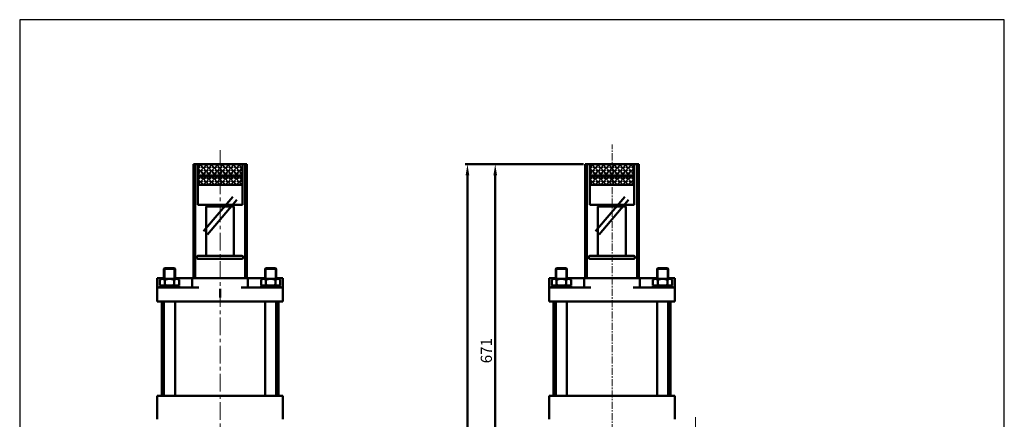
# Model space of a CAD drawing. Units: millimetres. Extents: x 902 to 2673, y 1196 to 3217.
# Drawn here: x 902 to 2673, y 2498 to 3217 of the extents above; entities that cross this region are included whole.
import ezdxf

# ---------------------------------------------------------------- set-up
doc = ezdxf.new("R2010")
doc.units = ezdxf.units.MM
doc.linetypes.add('CENTERX2', pattern=[101.6, 63.5, -12.7, 12.7, -12.7])
for name, color, linetype, lineweight in [('AM_5', 5, 'Continuous', 50), ('圖層1輪廓線', 7, 'Continuous', 50), ('圖層2中心線', 1, 'CENTERX2', 18)]:
    doc.layers.add(name, color=color, linetype=linetype, lineweight=lineweight)
doc.styles.get("Standard").update_dxf_attribs({"font": 'ISOCP.SHX', "bigfont": 'CHINESET.SHX'})
doc.dimstyles.new('AM_ISO$0', dxfattribs={"dimtxt": 20, "dimasz": 20, "dimexe": 4, "dimexo": 3, "dimgap": 6, "dimtad": 1, "dimdsep": 46, "dimtxsty": 'STANDARD', "dimcen": 0, "dimclrd": 256, "dimclre": 256, "dimclrt": 256, "dimadec": 0, "dimazin": 2, "dimtp": 0.1, "dimtm": 0.1, "dimtfac": 0.71, "dimtmove": 0, "dimatfit": 3, "dimfxl": 1, "dimtolj": 2, "dimlwd": -1, "dimlwe": -1, "dimarcsym": 0})

# ---------------------------------------------------------------- blocks, each defined once
blk = doc.blocks.new('*D7')
at = {"layer": 'AM_5'}
for p, q in [((1916.2, 2956.7), (1753.2, 2956.7)), ((1757.2, 2305.7), (1757.2, 2936.7)), ((1841.2, 2285.7), (1753.2, 2285.7))]:
    blk.add_line(p, q, dxfattribs=at)
for points in [[(1753.9, 2936.7), (1760.5, 2936.7), (1757.2, 2956.7)], [(1753.9, 2305.7), (1760.5, 2305.7), (1757.2, 2285.7)]]:
    blk.add_solid(points, dxfattribs=at)
at = {"layer": 'Defpoints', "color": 0}
for p in [(1757.2, 2956.7), (1919.2, 2956.7), (1844.2, 2285.7)]:
    blk.add_point(p, dxfattribs=at)
at = {"layer": 'AM_5', "insert": (1741.2, 2621.2), "char_height": 20, "attachment_point": 5, "rotation": 90}
blk.add_mtext('\\A2;671', dxfattribs=at)
blk = doc.blocks.new('*D8')
at = {"layer": 'AM_5'}
for p, q in [((1911.2, 2956.7), (1703.2, 2956.7)), ((1707.2, 2936.7), (1707.2, 1655.7)), ((1814.2, 1635.7), (1703.2, 1635.7))]:
    blk.add_line(p, q, dxfattribs=at)
for points in [[(1703.9, 2936.7), (1710.5, 2936.7), (1707.2, 2956.7)], [(1703.9, 1655.7), (1710.5, 1655.7), (1707.2, 1635.7)]]:
    blk.add_solid(points, dxfattribs=at)
at = {"layer": 'Defpoints', "color": 0}
for p in [(1914.2, 2956.7), (1707.2, 1635.7), (1817.2, 1635.7)]:
    blk.add_point(p, dxfattribs=at)
at = {"layer": 'AM_5', "insert": (1691.2, 2296.2), "char_height": 20, "attachment_point": 5, "rotation": 90}
blk.add_mtext('\\A2;1321', dxfattribs=at)

msp = doc.modelspace()

# ---------------------------------------------------------------- hatches: boundary and pattern name
at = {"layer": '圖層1輪廓線'}
h = msp.add_hatch(dxfattribs=at)
h.set_pattern_fill('ANGLE', color=256, angle=45, style=0)
h.set_pattern_definition([(45, (-930.9926, 1694.175), (-4.93914, 4.93914), [5.08, -1.905]), (135, (-930.9926, 1694.175), (-4.93914, -4.93914), [5.08, -1.905])])
h.paths.add_polyline_path([(1302.367, 2956.675), (1222.367, 2956.675), (1222.367, 2936.675), (1302.367, 2936.675)])
h.paths.add_polyline_path([(1302.367, 2934.675), (1222.367, 2934.675), (1222.367, 2919.675), (1302.367, 2919.675)])
h = msp.add_hatch(dxfattribs=at)
h.set_pattern_fill('ANGLE', color=256, angle=45, style=0)
h.set_pattern_definition([(45, (-226.1576, 1694.175), (-4.93914, 4.93914), [5.08, -1.905]), (135, (-226.1576, 1694.175), (-4.93914, -4.93914), [5.08, -1.905])])
h.paths.add_polyline_path([(2007.202, 2956.675), (1927.202, 2956.675), (1927.202, 2936.675), (2007.202, 2936.675)])
h.paths.add_polyline_path([(2007.202, 2934.675), (1927.202, 2934.675), (1927.202, 2919.675), (2007.202, 2919.675)])

# ---------------------------------------------------------------- linework, layer by layer
at = {"color": 4}
msp.add_lwpolyline([(901.941, 1411.689), (2672.77, 1411.689), (2672.77, 3216.766), (901.941, 3216.766)], close=True, dxfattribs=at)
at = {"layer": '圖層1輪廓線'}
for p, q in [((1214.367, 2751.675), (1214.367, 2956.675)), ((1214.367, 2956.675), (1307.367, 2956.675)), ((1217.367, 2751.675), (1217.367, 2956.675)), ((1302.367, 2956.675), (1222.367, 2956.675)), ((1222.367, 2956.675), (1222.367, 2936.675)), ((1241.867, 2956.675), (1282.867, 2956.675)), ((1241.867, 2956.675), (1282.867, 2956.675)), ((1302.367, 2936.675), (1302.367, 2956.675)), ((1307.367, 2751.675), (1307.367, 2956.675)), ((1310.367, 2956.675), (1307.367, 2956.675)), ((1307.367, 2956.675), (1307.367, 2956.675)), ((1310.367, 2751.675), (1310.367, 2956.675)), ((1919.202, 2751.675), (1919.202, 2956.675)), ((1919.202, 2956.675), (2012.202, 2956.675)), ((1922.202, 2751.675), (1922.202, 2956.675)), ((2007.202, 2956.675), (1927.202, 2956.675)), ((1927.202, 2956.675), (1927.202, 2936.675)), ((1946.702, 2956.675), (1987.702, 2956.675)), ((1946.702, 2956.675), (1987.702, 2956.675)), ((2007.202, 2936.675), (2007.202, 2956.675)), ((2012.202, 2751.675), (2012.202, 2956.675)), ((2015.202, 2956.675), (2012.202, 2956.675)), ((2012.202, 2956.675), (2012.202, 2956.675)), ((2015.202, 2751.675), (2015.202, 2956.675)), ((1222.367, 2936.675), (1222.367, 2883.675)), ((1222.367, 2936.675), (1302.367, 2936.675)), ((1302.367, 2936.675), (1222.367, 2936.675)), ((1302.367, 2934.675), (1222.367, 2934.675)), ((1302.367, 2883.675), (1302.367, 2936.675)), ((1927.202, 2936.675), (2007.202, 2936.675)), ((2007.202, 2936.675), (1927.202, 2936.675)), ((1927.202, 2936.675), (1927.202, 2883.675)), ((2007.202, 2934.675), (1927.202, 2934.675)), ((2007.202, 2883.675), (2007.202, 2936.675)), ((1302.367, 2919.675), (1222.367, 2919.675)), ((2007.202, 2919.675), (1927.202, 2919.675)), ((1285.489, 2898.205), (1232.596, 2836.085)), ((1292.341, 2892.37), (1239.448, 2830.25)), ((1990.324, 2898.205), (1937.431, 2836.085)), ((1997.176, 2892.37), (1944.283, 2830.25)), ((1222.367, 2883.675), (1302.367, 2883.675)), ((1237.117, 2880.675), (1240.117, 2883.675)), ((1237.117, 2791.675), (1237.117, 2880.675)), ((1237.117, 2880.675), (1287.117, 2880.675)), ((1287.117, 2880.675), (1284.617, 2883.675)), ((1287.117, 2791.675), (1287.117, 2880.675)), ((1927.202, 2883.675), (2007.202, 2883.675)), ((1941.952, 2880.675), (1944.952, 2883.675)), ((1941.952, 2791.675), (1941.952, 2880.675)), ((1941.952, 2880.675), (1991.952, 2880.675)), ((1991.952, 2880.675), (1989.452, 2883.675)), ((1991.952, 2791.675), (1991.952, 2880.675)), ((1220.617, 2789.675), (1220.617, 2788.675)), ((1301.574, 2791.675), (1222.617, 2791.675)), ((1222.617, 2786.675), (1301.574, 2786.675)), ((1223.617, 2786.675), (1300.617, 2786.675)), ((1303.574, 2788.675), (1303.574, 2789.675)), ((1925.452, 2789.675), (1925.452, 2788.675)), ((2006.409, 2791.675), (1927.452, 2791.675)), ((1927.452, 2786.675), (2006.409, 2786.675)), ((1928.452, 2786.675), (2005.452, 2786.675)), ((2008.409, 2788.675), (2008.409, 2789.675)), ((1162.567, 2769.675), (1161.367, 2768.475)), ((1161.367, 2768.475), (1181.367, 2768.475)), ((1161.367, 2768.475), (1161.367, 2750.175)), ((1162.117, 2769.225), (1162.117, 2750.175)), ((1162.567, 2769.675), (1180.167, 2769.675)), ((1180.167, 2769.675), (1181.367, 2768.475)), ((1180.617, 2769.225), (1180.617, 2750.175)), ((1181.367, 2768.475), (1181.367, 2750.175)), ((1344.567, 2769.675), (1343.367, 2768.475)), ((1343.367, 2768.475), (1363.367, 2768.475)), ((1343.367, 2768.475), (1343.367, 2750.175)), ((1344.117, 2769.225), (1344.117, 2750.175)), ((1344.567, 2769.675), (1362.167, 2769.675)), ((1362.167, 2769.675), (1363.367, 2768.475)), ((1362.617, 2769.225), (1362.617, 2750.175)), ((1363.367, 2768.475), (1363.367, 2750.175)), ((1867.402, 2769.675), (1866.202, 2768.475)), ((1866.202, 2768.475), (1866.202, 2750.175)), ((1866.202, 2768.475), (1886.202, 2768.475)), ((1866.952, 2769.225), (1866.952, 2750.175)), ((1867.402, 2769.675), (1885.002, 2769.675)), ((1885.002, 2769.675), (1886.202, 2768.475)), ((1885.452, 2769.225), (1885.452, 2750.175)), ((1886.202, 2768.475), (1886.202, 2750.175)), ((2049.402, 2769.675), (2048.202, 2768.475)), ((2048.202, 2768.475), (2048.202, 2750.175)), ((2048.202, 2768.475), (2068.202, 2768.475)), ((2048.952, 2769.225), (2048.952, 2750.175)), ((2049.402, 2769.675), (2067.002, 2769.675)), ((2067.002, 2769.675), (2068.202, 2768.475)), ((2067.452, 2769.225), (2067.452, 2750.175)), ((2068.202, 2768.475), (2068.202, 2750.175)), ((1149.367, 2751.675), (1161.367, 2751.675)), ((1149.367, 2751.675), (1149.367, 2709.675)), ((1156.367, 2750.175), (1154.046, 2748.835)), ((1154.046, 2748.835), (1154.046, 2739.515)), ((1156.367, 2750.175), (1186.367, 2750.175)), ((1162.706, 2748.835), (1162.706, 2739.515)), ((1180.027, 2748.835), (1180.027, 2739.515)), ((1181.367, 2751.675), (1343.367, 2751.675)), ((1186.367, 2750.175), (1188.687, 2748.835)), ((1188.687, 2748.835), (1188.687, 2739.515)), ((1212.367, 2751.675), (1212.367, 2734.675)), ((1214.367, 2751.675), (1310.367, 2751.675)), ((1312.367, 2751.675), (1312.367, 2734.675)), ((1338.367, 2750.175), (1336.046, 2748.835)), ((1336.046, 2748.835), (1336.046, 2739.515)), ((1338.367, 2750.175), (1368.367, 2750.175)), ((1344.706, 2748.835), (1344.706, 2739.515)), ((1362.027, 2748.835), (1362.027, 2739.515)), ((1363.367, 2751.675), (1375.367, 2751.675)), ((1368.367, 2750.175), (1370.687, 2748.835)), ((1370.687, 2748.835), (1370.687, 2739.515)), ((1375.367, 2751.675), (1375.367, 2709.675)), ((1854.202, 2751.675), (1854.202, 2709.675)), ((1854.202, 2751.675), (1866.202, 2751.675)), ((1861.202, 2750.175), (1858.881, 2748.835)), ((1858.881, 2748.835), (1858.881, 2739.515)), ((1861.202, 2750.175), (1891.202, 2750.175)), ((1867.541, 2748.835), (1867.541, 2739.515)), ((1884.862, 2748.835), (1884.862, 2739.515)), ((1886.202, 2751.675), (2048.202, 2751.675)), ((1891.202, 2750.175), (1893.522, 2748.835)), ((1893.522, 2748.835), (1893.522, 2739.515)), ((1917.202, 2751.675), (1917.202, 2734.675)), ((1919.202, 2751.675), (2015.202, 2751.675)), ((2017.202, 2751.675), (2017.202, 2734.675)), ((2043.202, 2750.175), (2040.881, 2748.835)), ((2040.881, 2748.835), (2040.881, 2739.515)), ((2043.202, 2750.175), (2073.202, 2750.175)), ((2049.541, 2748.835), (2049.541, 2739.515)), ((2066.862, 2748.835), (2066.862, 2739.515)), ((2068.202, 2751.675), (2080.202, 2751.675)), ((2073.202, 2750.175), (2075.522, 2748.835)), ((2075.522, 2748.835), (2075.522, 2739.515)), ((2080.202, 2751.675), (2080.202, 2709.675)), ((1149.367, 2734.675), (1224.367, 2734.675)), ((1156.367, 2738.175), (1154.046, 2739.515)), ((1154.046, 2738.175), (1188.687, 2738.175)), ((1154.046, 2738.175), (1154.046, 2734.675)), ((1175.561, 2738.175), (1177.395, 2734.675)), ((1177.314, 2738.175), (1179.148, 2734.675)), ((1186.367, 2738.175), (1188.687, 2739.515)), ((1188.687, 2738.175), (1188.687, 2734.675)), ((1262.367, 2732.675), (1262.367, 2716.675)), ((1300.367, 2734.675), (1375.367, 2734.675)), ((1338.367, 2738.175), (1336.046, 2739.515)), ((1336.046, 2738.175), (1370.687, 2738.175)), ((1336.046, 2738.175), (1336.046, 2734.675)), ((1357.561, 2738.175), (1359.395, 2734.675)), ((1359.314, 2738.175), (1361.148, 2734.675)), ((1368.367, 2738.175), (1370.687, 2739.515)), ((1370.687, 2738.175), (1370.687, 2734.675)), ((1854.202, 2734.675), (1929.202, 2734.675)), ((1861.202, 2738.175), (1858.881, 2739.515)), ((1858.881, 2738.175), (1893.522, 2738.175)), ((1858.881, 2738.175), (1858.881, 2734.675)), ((1880.396, 2738.175), (1882.23, 2734.675)), ((1882.149, 2738.175), (1883.983, 2734.675)), ((1891.202, 2738.175), (1893.522, 2739.515)), ((1893.522, 2738.175), (1893.522, 2734.675)), ((2005.202, 2734.675), (2080.202, 2734.675)), ((2043.202, 2738.175), (2040.881, 2739.515)), ((2040.881, 2738.175), (2075.522, 2738.175)), ((2040.881, 2738.175), (2040.881, 2734.675)), ((2062.396, 2738.175), (2064.23, 2734.675)), ((2064.149, 2738.175), (2065.983, 2734.675)), ((2073.202, 2738.175), (2075.522, 2739.515)), ((2075.522, 2738.175), (2075.522, 2734.675)), ((1149.367, 2709.675), (1375.367, 2709.675)), ((1157.367, 2539.675), (1157.367, 2709.675)), ((1161.367, 2539.675), (1161.367, 2709.675)), ((1181.367, 2539.675), (1181.367, 2709.675)), ((1343.367, 2539.675), (1343.367, 2709.675)), ((1363.367, 2539.675), (1363.367, 2709.675)), ((1367.367, 2539.675), (1367.367, 2709.675)), ((1854.202, 2709.675), (2080.202, 2709.675)), ((1862.202, 2539.675), (1862.202, 2709.675)), ((1866.202, 2539.675), (1866.202, 2709.675)), ((1886.202, 2539.675), (1886.202, 2709.675)), ((2048.202, 2539.675), (2048.202, 2709.675)), ((2068.202, 2539.675), (2068.202, 2709.675)), ((2072.202, 2539.675), (2072.202, 2709.675)), ((1149.367, 2539.675), (1375.367, 2539.675)), ((1149.367, 2539.675), (1149.367, 2497.675)), ((1375.367, 2539.675), (1375.367, 2497.675)), ((1854.202, 2539.675), (1854.202, 2497.675)), ((1854.202, 2539.675), (2080.202, 2539.675)), ((2080.202, 2539.675), (2080.202, 2497.675))]:
    msp.add_line(p, q, dxfattribs=at)
for centre, radius, start, end in [((1222.617, 2789.675), 2, 90, 180), ((1222.617, 2788.675), 2, 180, 270), ((1301.574, 2789.675), 2, 0, 90), ((1301.574, 2788.675), 2, 270, 0), ((1927.452, 2789.675), 2, 90, 180), ((1927.452, 2788.675), 2, 180, 270), ((2006.409, 2789.675), 2, 0, 90), ((2006.409, 2788.675), 2, 270, 0), ((1158.376, 2742.507), 7.667, 55.615753, 124.384247), ((1171.367, 2721.515), 28.66, 72.412046, 107.587954), ((1184.357, 2742.507), 7.667, 55.615753, 124.384247), ((1340.376, 2742.507), 7.667, 55.615753, 124.384247), ((1353.367, 2721.515), 28.66, 72.412046, 107.587954), ((1366.357, 2742.507), 7.667, 55.615753, 124.384247), ((1863.211, 2742.507), 7.667, 55.615753, 124.384247), ((1876.202, 2721.515), 28.66, 72.412046, 107.587954), ((1889.192, 2742.507), 7.667, 55.615753, 124.384247), ((2045.211, 2742.507), 7.667, 55.615753, 124.384247), ((2058.202, 2721.515), 28.66, 72.412046, 107.587954), ((2071.192, 2742.507), 7.667, 55.615753, 124.384247), ((1158.376, 2745.842), 7.667, 235.615753, 304.384247), ((1171.367, 2766.835), 28.66, 252.412046, 287.587954), ((1184.357, 2745.842), 7.667, 235.615753, 304.384247), ((1340.376, 2745.842), 7.667, 235.615753, 304.384247), ((1353.367, 2766.835), 28.66, 252.412046, 287.587954), ((1366.357, 2745.842), 7.667, 235.615753, 304.384247), ((1863.211, 2745.842), 7.667, 235.615753, 304.384247), ((1876.202, 2766.835), 28.66, 252.412046, 287.587954), ((1889.192, 2745.842), 7.667, 235.615753, 304.384247), ((2045.211, 2745.842), 7.667, 235.615753, 304.384247), ((2058.202, 2766.835), 28.66, 252.412046, 287.587954), ((2071.192, 2745.842), 7.667, 235.615753, 304.384247)]:
    msp.add_arc(centre, radius, start, end, dxfattribs=at)
at = {"layer": '圖層2中心線', "ltscale": 0.5}
for p, q in [((1262.367, 2039.478), (1262.367, 2982.136)), ((2117.202, 2501.422), (2117.202, 2260.74))]:
    msp.add_line(p, q, dxfattribs=at)
at = {"layer": '圖層2中心線', "ltscale": 0.2}
msp.add_line((1967.412, 2069.566), (1967.412, 2992.34), dxfattribs=at)

# ---------------------------------------------------------------- dimensions: what is measured, and where the dimension line sits
at = {"layer": 'AM_5'}
for base, p1, p2, picture, middle in [((1707.202, 1635.675), (1914.202, 2956.675), (1817.202, 1635.675), '*D8', (1691.2, 2296.175)), ((1757.202, 2956.675), (1844.202, 2285.675), (1919.202, 2956.675), '*D7', (1741.202, 2621.175))]:
    dim = msp.add_linear_dim(base=base, p1=p1, p2=p2, angle=90, dimstyle='AM_ISO$0', dxfattribs=at)
    dim.commit()
    dim.dimension.update_dxf_attribs({"geometry": picture, "text_midpoint": middle})

doc.saveas('drawing.dxf')
